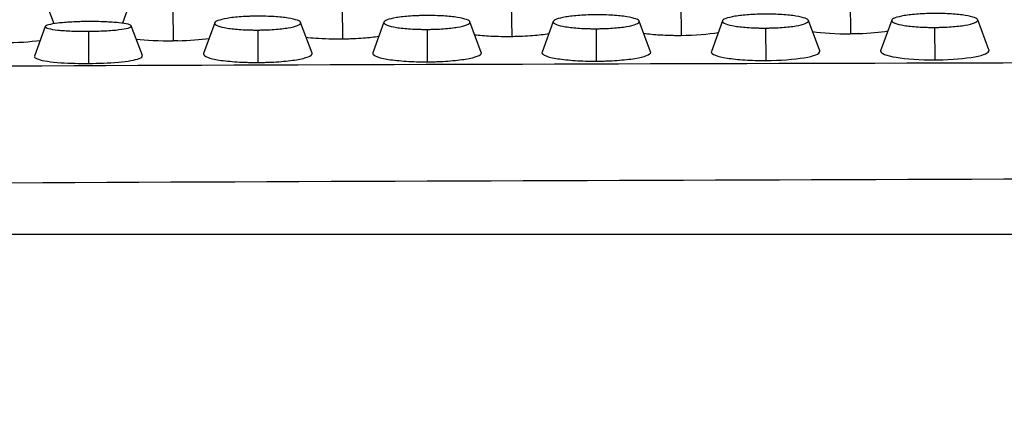
# Model space of a CAD drawing. Units: millimetres. Extents: x 0 to 291, y -125 to 204.
# Drawn here: x 128 to 137, y 142 to 146 of the extents above; entities that cross this region are included whole.
import ezdxf
from ezdxf import colors
from ezdxf.entities.mleader import LeaderData, LeaderLine
from ezdxf.math import Vec2, Vec3

# ---------------------------------------------------------------- set-up
doc = ezdxf.new("R2010")
doc.units = ezdxf.units.MM
doc.layers.add('Predeterminado', color=7, linetype='Continuous')
doc.layers.add('RE-5-50X60-M', color=7, linetype='Continuous')

# ---------------------------------------------------------------- blocks, each defined once
blk = doc.blocks.new('SE3')
at = {"layer": 'RE-5-50X60-M', "color": 7, "linetype": 'Continuous'}
for p, q in [((128.1526, 145.8782), (128.0843, 146.0573)), ((128.8352, 146.066), (128.7701, 145.8821)), ((129.2238, 146.0155), (129.2276, 145.7244)), ((130.7491, 146.0335), (130.7536, 145.7416)), ((132.2745, 146.0558), (132.2789, 145.7639)), ((133.8026, 146.0658), (133.8057, 145.7731)), ((135.3287, 146.08), (135.3317, 145.7873)), ((128.0738, 145.8532), (127.9769, 145.584)), ((128.9488, 145.591), (128.8492, 145.8578)), ((129.6006, 145.8856), (129.5, 145.6098)), ((130.4781, 145.6138), (130.3753, 145.8888)), ((131.1266, 145.8917), (131.026, 145.6159)), ((132.0041, 145.6198), (131.9013, 145.8949)), ((132.6527, 145.8977), (132.552, 145.6219)), ((133.5301, 145.6258), (133.4273, 145.9009)), ((134.1787, 145.9038), (134.078, 145.6279)), ((134.5672, 145.8389), (134.5686, 145.5463)), ((135.0561, 145.6319), (134.9533, 145.9069)), ((135.7047, 145.9098), (135.604, 145.6339)), ((136.0908, 145.8449), (136.0917, 145.5522)), ((136.5807, 145.6417), (136.4793, 145.9129)), ((128.4626, 145.8098), (128.4646, 145.5201)), ((129.9892, 145.8211), (129.9907, 145.5284)), ((131.5152, 145.827), (131.5166, 145.5344)), ((133.0389, 145.833), (133.0397, 145.5403)), ((135.4076, 145.7891), (135.3317, 145.7873)), ((135.4076, 145.7891), (135.3317, 145.7873)), ((135.3317, 145.7873), (135.4076, 145.7891)), ((129.2698, 145.7251), (129.2276, 145.7244)), ((137.009, 143.9755), (118.5189, 143.9755))]:
    blk.add_line(p, q, dxfattribs=at)
for centre, radius, start, end in [((150.6258, -5752.5048), 5898.0444, 90.13240027, 90.31200628), ((128.4364, 149.3944), 3.8744, 266.701, 270.41728), ((128.4471, 149.3016), 3.7815, 270.26534, 274.3252), ((136.0684, 150.1381), 4.586, 270.29061, 270.61474), ((153.657, -5576.7324), 5721.2317, 90.1667756, 90.3518957)]:
    blk.add_arc(centre, radius, start, end, dxfattribs=at)
for points, knots in [([(129.9881, 145.946), (129.9807, 145.946), (129.9743, 145.9459), (129.963, 145.9458), (129.9569, 145.9457), (129.9378, 145.9453), (129.9251, 145.9449), (129.8878, 145.9435), (129.8631, 145.9422), (129.792, 145.9372), (129.7484, 145.9324), (129.6777, 145.9207), (129.6491, 145.9136), (129.6102, 145.8982), (129.5999, 145.89), (129.6, 145.8739), (129.6104, 145.8657), (129.6496, 145.8507), (129.6782, 145.8438), (129.7492, 145.8327), (129.7929, 145.8283), (129.8642, 145.8238), (129.8889, 145.8227), (129.9263, 145.8216), (129.9389, 145.8214), (129.9581, 145.8211), (129.9641, 145.8211), (129.9754, 145.8211), (129.9818, 145.8211), (129.9892, 145.8211)], [0, 0, 0, 0, 0.014637, 0.014637, 0.030294, 0.030294, 0.061608, 0.061608, 0.124236, 0.124236, 0.249491, 0.249491, 0.374747, 0.374747, 0.500002, 0.500002, 0.625258, 0.625258, 0.750513, 0.750513, 0.875768, 0.875768, 0.938396, 0.938396, 0.96971, 0.96971, 0.985367, 0.985367, 1, 1, 1, 1]), ([(129.9892, 145.8211), (129.9966, 145.8211), (130.003, 145.8212), (130.0142, 145.8213), (130.0203, 145.8214), (130.0393, 145.8218), (130.052, 145.8222), (130.0892, 145.8236), (130.1138, 145.8249), (130.1847, 145.83), (130.2282, 145.8348), (130.2987, 145.8465), (130.3271, 145.8536), (130.3658, 145.8689), (130.3761, 145.8771), (130.376, 145.8932), (130.3656, 145.9013), (130.3266, 145.9164), (130.298, 145.9232), (130.2273, 145.9343), (130.1838, 145.9388), (130.1129, 145.9432), (130.0882, 145.9444), (130.0509, 145.9454), (130.0383, 145.9457), (130.0192, 145.9459), (130.0131, 145.946), (130.0019, 145.946), (129.9955, 145.946), (129.9881, 145.946)], [0, 0, 0, 0, 0.014631, 0.014631, 0.030288, 0.030288, 0.061602, 0.061602, 0.12423, 0.12423, 0.249486, 0.249486, 0.374742, 0.374742, 0.499998, 0.499998, 0.625254, 0.625254, 0.75051, 0.75051, 0.875766, 0.875766, 0.938394, 0.938394, 0.969707, 0.969707, 0.985364, 0.985364, 1, 1, 1, 1]), ([(131.5141, 145.9521), (131.5067, 145.9521), (131.5003, 145.952), (131.489, 145.9519), (131.4829, 145.9518), (131.4638, 145.9514), (131.4511, 145.951), (131.4138, 145.9497), (131.3891, 145.9483), (131.318, 145.9433), (131.2744, 145.9385), (131.2037, 145.9268), (131.1751, 145.9196), (131.1362, 145.9043), (131.1259, 145.896), (131.126, 145.8799), (131.1364, 145.8717), (131.1755, 145.8567), (131.2042, 145.8498), (131.2751, 145.8387), (131.3189, 145.8343), (131.3901, 145.8298), (131.4148, 145.8287), (131.4522, 145.8276), (131.4649, 145.8273), (131.484, 145.8271), (131.4901, 145.8271), (131.5013, 145.827), (131.5078, 145.827), (131.5152, 145.827)], [0, 0, 0, 0, 0.014636, 0.014636, 0.030293, 0.030293, 0.061607, 0.061607, 0.124235, 0.124235, 0.24949, 0.24949, 0.374746, 0.374746, 0.500002, 0.500002, 0.625258, 0.625258, 0.750514, 0.750514, 0.87577, 0.87577, 0.938398, 0.938398, 0.969712, 0.969712, 0.985369, 0.985369, 1, 1, 1, 1]), ([(131.5152, 145.827), (131.5225, 145.8271), (131.5289, 145.8271), (131.5402, 145.8273), (131.5462, 145.8274), (131.5653, 145.8278), (131.5779, 145.8282), (131.6152, 145.8295), (131.6398, 145.8309), (131.7107, 145.8359), (131.7542, 145.8408), (131.8247, 145.8525), (131.8531, 145.8596), (131.8918, 145.8749), (131.9021, 145.8831), (131.902, 145.8992), (131.8916, 145.9074), (131.8526, 145.9224), (131.8241, 145.9293), (131.7534, 145.9404), (131.7099, 145.9449), (131.6389, 145.9493), (131.6142, 145.9505), (131.577, 145.9515), (131.5643, 145.9518), (131.5452, 145.9521), (131.5391, 145.9521), (131.5279, 145.9521), (131.5215, 145.9521), (131.5141, 145.9521)], [0, 0, 0, 0, 0.014629, 0.014629, 0.030286, 0.030286, 0.0616, 0.0616, 0.124228, 0.124228, 0.249485, 0.249485, 0.374741, 0.374741, 0.499997, 0.499997, 0.625254, 0.625254, 0.75051, 0.75051, 0.875767, 0.875767, 0.938395, 0.938395, 0.969709, 0.969709, 0.985366, 0.985366, 1, 1, 1, 1]), ([(133.0401, 145.9582), (133.0327, 145.9582), (133.0263, 145.9581), (133.0151, 145.958), (133.009, 145.9579), (132.9899, 145.9575), (132.9773, 145.9572), (132.94, 145.9558), (132.9153, 145.9545), (132.8444, 145.9494), (132.8008, 145.9446), (132.7301, 145.9329), (132.7015, 145.9258), (132.6625, 145.9105), (132.652, 145.9022), (132.6519, 145.8861), (132.6621, 145.878), (132.7008, 145.8629), (132.7292, 145.856), (132.7997, 145.8449), (132.8432, 145.8404), (132.9142, 145.8359), (132.9388, 145.8347), (132.9761, 145.8336), (132.9887, 145.8333), (133.0078, 145.8331), (133.0139, 145.833), (133.0251, 145.833), (133.0315, 145.833), (133.0389, 145.833)], [0, 0, 0, 0, 0.014633, 0.014633, 0.03029, 0.03029, 0.061604, 0.061604, 0.124232, 0.124232, 0.249489, 0.249489, 0.374746, 0.374746, 0.500002, 0.500002, 0.625259, 0.625259, 0.750516, 0.750516, 0.875773, 0.875773, 0.938401, 0.938401, 0.969715, 0.969715, 0.985372, 0.985372, 1, 1, 1, 1]), ([(133.0389, 145.833), (133.0463, 145.833), (133.0527, 145.8331), (133.0639, 145.8332), (133.07, 145.8333), (133.0891, 145.8337), (133.1018, 145.834), (133.1392, 145.8354), (133.1639, 145.8367), (133.2351, 145.8418), (133.2788, 145.8466), (133.3498, 145.8582), (133.3784, 145.8653), (133.4175, 145.8807), (133.428, 145.889), (133.4282, 145.9051), (133.4179, 145.9133), (133.3791, 145.9284), (133.3506, 145.9353), (133.2799, 145.9465), (133.2363, 145.9509), (133.1652, 145.9554), (133.1404, 145.9566), (133.1031, 145.9577), (133.0904, 145.9579), (133.0713, 145.9582), (133.0652, 145.9582), (133.054, 145.9583), (133.0475, 145.9582), (133.0401, 145.9582)], [0, 0, 0, 0, 0.014629, 0.014629, 0.030286, 0.030286, 0.0616, 0.0616, 0.124228, 0.124228, 0.249485, 0.249485, 0.374741, 0.374741, 0.499997, 0.499997, 0.625253, 0.625253, 0.75051, 0.75051, 0.875766, 0.875766, 0.938394, 0.938394, 0.969708, 0.969708, 0.985365, 0.985365, 1, 1, 1, 1]), ([(134.5662, 145.9643), (134.5587, 145.9643), (134.5523, 145.9642), (134.541, 145.9641), (134.5349, 145.964), (134.5158, 145.9636), (134.5032, 145.9632), (134.4658, 145.9619), (134.4411, 145.9605), (134.37, 145.9555), (134.3264, 145.9506), (134.2556, 145.9389), (134.2271, 145.9318), (134.1882, 145.9164), (134.1779, 145.9081), (134.178, 145.8919), (134.1884, 145.8838), (134.2275, 145.8687), (134.2561, 145.8618), (134.3271, 145.8507), (134.3708, 145.8462), (134.4421, 145.8417), (134.4668, 145.8406), (134.5042, 145.8395), (134.5169, 145.8392), (134.536, 145.839), (134.5421, 145.839), (134.5534, 145.8389), (134.5598, 145.8389), (134.5672, 145.8389)], [0, 0, 0, 0, 0.014633, 0.014633, 0.03029, 0.03029, 0.061604, 0.061604, 0.124233, 0.124233, 0.249489, 0.249489, 0.374746, 0.374746, 0.500002, 0.500002, 0.625259, 0.625259, 0.750515, 0.750515, 0.875772, 0.875772, 0.9384, 0.9384, 0.969714, 0.969714, 0.985372, 0.985372, 1, 1, 1, 1]), ([(134.5672, 145.8389), (134.5746, 145.839), (134.581, 145.839), (134.5922, 145.8392), (134.5983, 145.8393), (134.6173, 145.8397), (134.63, 145.8401), (134.6672, 145.8414), (134.6919, 145.8428), (134.7628, 145.8479), (134.8063, 145.8527), (134.8768, 145.8644), (134.9052, 145.8715), (134.9439, 145.8869), (134.9542, 145.8952), (134.954, 145.9113), (134.9436, 145.9195), (134.9047, 145.9345), (134.8762, 145.9414), (134.8055, 145.9526), (134.762, 145.957), (134.691, 145.9615), (134.6663, 145.9627), (134.629, 145.9637), (134.6164, 145.964), (134.5973, 145.9642), (134.5912, 145.9643), (134.5799, 145.9643), (134.5735, 145.9643), (134.5662, 145.9643)], [0, 0, 0, 0, 0.014626, 0.014626, 0.030283, 0.030283, 0.061598, 0.061598, 0.124226, 0.124226, 0.249483, 0.249483, 0.37474, 0.37474, 0.499997, 0.499997, 0.625254, 0.625254, 0.750511, 0.750511, 0.875768, 0.875768, 0.938397, 0.938397, 0.969711, 0.969711, 0.985368, 0.985368, 1, 1, 1, 1]), ([(136.0922, 145.9704), (136.0848, 145.9703), (136.0783, 145.9703), (136.0671, 145.9702), (136.061, 145.9701), (136.0419, 145.9697), (136.0293, 145.9693), (135.992, 145.9679), (135.9673, 145.9666), (135.8963, 145.9615), (135.8528, 145.9567), (135.782, 145.945), (135.7535, 145.9379), (135.7145, 145.9225), (135.7041, 145.9143), (135.7039, 145.8981), (135.7141, 145.89), (135.7527, 145.8749), (135.7811, 145.868), (135.8516, 145.8568), (135.8951, 145.8523), (135.9661, 145.8477), (135.9908, 145.8466), (136.028, 145.8455), (136.0407, 145.8452), (136.0598, 145.845), (136.0658, 145.8449), (136.0771, 145.8449), (136.0834, 145.8449), (136.0908, 145.8449)], [0, 0, 0, 0, 0.01463, 0.01463, 0.030287, 0.030287, 0.061602, 0.061602, 0.12423, 0.12423, 0.249488, 0.249488, 0.374745, 0.374745, 0.500003, 0.500003, 0.62526, 0.62526, 0.750518, 0.750518, 0.875775, 0.875775, 0.938404, 0.938404, 0.969718, 0.969718, 0.985376, 0.985376, 1, 1, 1, 1]), ([(136.0908, 145.8449), (136.0982, 145.8449), (136.1047, 145.8449), (136.1159, 145.8451), (136.122, 145.8452), (136.1411, 145.8456), (136.1538, 145.8459), (136.1912, 145.8473), (136.2159, 145.8486), (136.2871, 145.8536), (136.3309, 145.8585), (136.4019, 145.8702), (136.4305, 145.8773), (136.4696, 145.8927), (136.48, 145.901), (136.4802, 145.9171), (136.4699, 145.9253), (136.4311, 145.9405), (136.4027, 145.9474), (136.332, 145.9586), (136.2883, 145.9631), (136.2172, 145.9676), (136.1925, 145.9687), (136.1551, 145.9698), (136.1425, 145.9701), (136.1233, 145.9703), (136.1172, 145.9704), (136.106, 145.9704), (136.0996, 145.9704), (136.0922, 145.9704)], [0, 0, 0, 0, 0.014626, 0.014626, 0.030283, 0.030283, 0.061597, 0.061597, 0.124226, 0.124226, 0.249483, 0.249483, 0.37474, 0.37474, 0.499997, 0.499997, 0.625254, 0.625254, 0.750511, 0.750511, 0.875768, 0.875768, 0.938396, 0.938396, 0.96971, 0.96971, 0.985368, 0.985368, 1, 1, 1, 1]), ([(128.4617, 145.8976), (128.4543, 145.8976), (128.4479, 145.8975), (128.4366, 145.8974), (128.4305, 145.8973), (128.4114, 145.897), (128.3987, 145.8967), (128.3614, 145.8956), (128.3367, 145.8946), (128.2657, 145.8908), (128.2221, 145.8873), (128.1513, 145.8788), (128.1227, 145.8738), (128.0838, 145.8628), (128.0734, 145.857), (128.0735, 145.8457), (128.0839, 145.84), (128.1231, 145.8295), (128.1518, 145.8248), (128.2227, 145.8172), (128.2664, 145.8142), (128.3376, 145.8113), (128.3623, 145.8106), (128.3997, 145.81), (128.4123, 145.8098), (128.4315, 145.8097), (128.4376, 145.8097), (128.4488, 145.8097), (128.4552, 145.8097), (128.4626, 145.8098)], [0, 0, 0, 0, 0.014638, 0.014638, 0.030295, 0.030295, 0.061609, 0.061609, 0.124237, 0.124237, 0.249492, 0.249492, 0.374747, 0.374747, 0.500002, 0.500002, 0.625257, 0.625257, 0.750512, 0.750512, 0.875767, 0.875767, 0.938394, 0.938394, 0.969708, 0.969708, 0.985365, 0.985365, 1, 1, 1, 1]), ([(128.4626, 145.8098), (128.47, 145.8098), (128.4764, 145.8099), (128.4876, 145.81), (128.4937, 145.8101), (128.5128, 145.8104), (128.5254, 145.8107), (128.5626, 145.8118), (128.5873, 145.8128), (128.6581, 145.8166), (128.7016, 145.8201), (128.7721, 145.8286), (128.8006, 145.8337), (128.8394, 145.8446), (128.8497, 145.8504), (128.8495, 145.8617), (128.8391, 145.8674), (128.8001, 145.8778), (128.7716, 145.8826), (128.7009, 145.8901), (128.6574, 145.8931), (128.5864, 145.8961), (128.5618, 145.8968), (128.5245, 145.8974), (128.5119, 145.8976), (128.4928, 145.8977), (128.4867, 145.8977), (128.4755, 145.8977), (128.4691, 145.8977), (128.4617, 145.8976)], [0, 0, 0, 0, 0.014633, 0.014633, 0.03029, 0.03029, 0.061604, 0.061604, 0.124232, 0.124232, 0.249487, 0.249487, 0.374743, 0.374743, 0.499998, 0.499998, 0.625254, 0.625254, 0.750509, 0.750509, 0.875765, 0.875765, 0.938392, 0.938392, 0.969706, 0.969706, 0.985363, 0.985363, 1, 1, 1, 1]), ([(130.4235, 145.7567), (130.4509, 145.7533), (130.4811, 145.7505), (130.5861, 145.7431), (130.6693, 145.7408), (130.7536, 145.7416)], [0.6392513, 0.6392513, 0.6392513, 0.6392513, 0.75, 0.75, 1, 1, 1, 1]), ([(130.7536, 145.7416), (130.7616, 145.7417), (130.7697, 145.7419), (130.7857, 145.7422), (130.7938, 145.7424), (130.8178, 145.7432), (130.8337, 145.7438), (130.8809, 145.7459), (130.9118, 145.7478), (130.9924, 145.7541), (131.0398, 145.7592), (131.0808, 145.7653)], [0, 0, 0, 0, 0.0181002, 0.0181002, 0.0362005, 0.0362005, 0.072401, 0.072401, 0.1448019, 0.1448019, 0.2694509, 0.2694509, 0.2694509, 0.2694509]), ([(131.9438, 145.7787), (131.9865, 145.7734), (132.0366, 145.7694), (132.1202, 145.7654), (132.1512, 145.7644), (132.1986, 145.7637), (132.2145, 145.7635), (132.2386, 145.7635), (132.2467, 145.7635), (132.2628, 145.7637), (132.2708, 145.7638), (132.2789, 145.7639)], [0.7512799, 0.7512799, 0.7512799, 0.7512799, 0.8695105, 0.8695105, 0.9347553, 0.9347553, 0.9673776, 0.9673776, 0.9836888, 0.9836888, 1, 1, 1, 1]), ([(132.2789, 145.7639), (132.2869, 145.764), (132.295, 145.7641), (132.3111, 145.7645), (132.3191, 145.7647), (132.3431, 145.7654), (132.3591, 145.766), (132.4064, 145.7682), (132.4372, 145.7701), (132.5209, 145.7766), (132.571, 145.7821), (132.6137, 145.7887)], [0, 0, 0, 0, 0.015625, 0.015625, 0.03125, 0.03125, 0.0625, 0.0625, 0.125, 0.125, 0.2389274, 0.2389274, 0.2389274, 0.2389274]), ([(133.4672, 145.7916), (133.5106, 145.7855), (133.5618, 145.7807), (133.6468, 145.7758), (133.6778, 145.7745), (133.7253, 145.7734), (133.7413, 145.7732), (133.7654, 145.773), (133.7734, 145.773), (133.7895, 145.773), (133.7976, 145.7731), (133.8057, 145.7731)], [0.7591005, 0.7591005, 0.7591005, 0.7591005, 0.875, 0.875, 0.9375, 0.9375, 0.96875, 0.96875, 0.984375, 0.984375, 1, 1, 1, 1]), ([(127.9772, 145.5835), (127.974, 145.5743), (127.9856, 145.5651), (128.0502, 145.544), (128.1215, 145.5332), (128.2134, 145.5264)], [0.5850477, 0.5850477, 0.5850477, 0.5850477, 0.75, 0.75, 1, 1, 1, 1]), ([(128.7323, 145.5308), (128.8198, 145.5391), (128.885, 145.551), (128.9422, 145.573), (128.9516, 145.582), (128.9484, 145.5908)], [0, 0, 0, 0, 0.25, 0.25, 0.4061706, 0.4061706, 0.4061706, 0.4061706]), ([(129.5, 145.6098), (129.4994, 145.6082), (129.4991, 145.6066), (129.4991, 145.5948), (129.5123, 145.5846), (129.5612, 145.5659), (129.5971, 145.5572), (129.6879, 145.543), (129.7428, 145.5375), (129.8321, 145.5319), (129.863, 145.5305), (129.9104, 145.5292), (129.9264, 145.5288), (129.9504, 145.5285), (129.9585, 145.5285), (129.9746, 145.5284), (129.9826, 145.5284), (129.9907, 145.5284)], [0.4808046, 0.4808046, 0.4808046, 0.4808046, 0.5, 0.5, 0.625, 0.625, 0.75, 0.75, 0.875, 0.875, 0.9375, 0.9375, 0.96875, 0.96875, 0.984375, 0.984375, 1, 1, 1, 1]), ([(129.9907, 145.5284), (129.9987, 145.5285), (130.0068, 145.5286), (130.0228, 145.5287), (130.0309, 145.5289), (130.0548, 145.5294), (130.0708, 145.5299), (130.118, 145.5316), (130.1488, 145.5333), (130.2377, 145.5396), (130.2921, 145.5456), (130.3823, 145.5606), (130.4178, 145.5695), (130.4662, 145.5886), (130.4791, 145.5989), (130.479, 145.6107), (130.4787, 145.6122), (130.4781, 145.6138)], [0, 0, 0, 0, 0.015625, 0.015625, 0.03125, 0.03125, 0.0625, 0.0625, 0.125, 0.125, 0.25, 0.25, 0.375, 0.375, 0.5, 0.5, 0.5188873, 0.5188873, 0.5188873, 0.5188873]), ([(131.026, 145.6158), (131.0254, 145.6143), (131.0251, 145.6127), (131.0251, 145.6009), (131.0383, 145.5907), (131.0872, 145.5719), (131.1229, 145.5633), (131.2138, 145.549), (131.2686, 145.5435), (131.3579, 145.5379), (131.3889, 145.5365), (131.4363, 145.5351), (131.4523, 145.5348), (131.4763, 145.5345), (131.4844, 145.5344), (131.5005, 145.5344), (131.5086, 145.5344), (131.5166, 145.5344)], [0.4808123, 0.4808123, 0.4808123, 0.4808123, 0.5, 0.5, 0.625, 0.625, 0.75, 0.75, 0.875, 0.875, 0.9375, 0.9375, 0.96875, 0.96875, 0.984375, 0.984375, 1, 1, 1, 1]), ([(131.5166, 145.5344), (131.5247, 145.5345), (131.5327, 145.5345), (131.5488, 145.5347), (131.5568, 145.5348), (131.5808, 145.5354), (131.5967, 145.5358), (131.644, 145.5376), (131.6748, 145.5393), (131.7637, 145.5456), (131.8182, 145.5516), (131.9084, 145.5666), (131.9439, 145.5755), (131.9922, 145.5947), (132.0051, 145.6049), (132.005, 145.6167), (132.0047, 145.6183), (132.0041, 145.6198)], [0, 0, 0, 0, 0.015625, 0.015625, 0.03125, 0.03125, 0.0625, 0.0625, 0.125, 0.125, 0.25, 0.25, 0.375, 0.375, 0.5, 0.5, 0.5189422, 0.5189422, 0.5189422, 0.5189422]), ([(132.552, 145.6219), (132.5514, 145.6204), (132.5511, 145.6189), (132.551, 145.6071), (132.5639, 145.597), (132.6122, 145.5782), (132.6476, 145.5695), (132.7379, 145.5552), (132.7925, 145.5496), (132.8814, 145.544), (132.9123, 145.5425), (132.9596, 145.5411), (132.9755, 145.5408), (132.9995, 145.5405), (133.0075, 145.5404), (133.0236, 145.5403), (133.0317, 145.5403), (133.0397, 145.5403)], [0.4816623, 0.4816623, 0.4816623, 0.4816623, 0.5, 0.5, 0.625, 0.625, 0.75, 0.75, 0.875, 0.875, 0.9375, 0.9375, 0.96875, 0.96875, 0.984375, 0.984375, 1, 1, 1, 1]), ([(133.0397, 145.5403), (133.0478, 145.5404), (133.0559, 145.5404), (133.072, 145.5406), (133.08, 145.5408), (133.1041, 145.5412), (133.1201, 145.5417), (133.1675, 145.5434), (133.1984, 145.5451), (133.2877, 145.5514), (133.3425, 145.5574), (133.4332, 145.5723), (133.469, 145.5812), (133.5178, 145.6004), (133.531, 145.6107), (133.5311, 145.6226), (133.5308, 145.6242), (133.5301, 145.6258)], [0, 0, 0, 0, 0.015625, 0.015625, 0.03125, 0.03125, 0.0625, 0.0625, 0.125, 0.125, 0.25, 0.25, 0.375, 0.375, 0.5, 0.5, 0.5198545, 0.5198545, 0.5198545, 0.5198545]), ([(134.078, 145.6279), (134.0774, 145.6263), (134.0771, 145.6248), (134.0772, 145.6129), (134.0903, 145.6027), (134.1391, 145.5839), (134.1748, 145.5752), (134.2656, 145.561), (134.3205, 145.5554), (134.4098, 145.5498), (134.4408, 145.5484), (134.4882, 145.547), (134.5042, 145.5467), (134.5283, 145.5464), (134.5364, 145.5463), (134.5525, 145.5463), (134.5606, 145.5463), (134.5686, 145.5463)], [0.4807757, 0.4807757, 0.4807757, 0.4807757, 0.5, 0.5, 0.625, 0.625, 0.75, 0.75, 0.875, 0.875, 0.9375, 0.9375, 0.96875, 0.96875, 0.984375, 0.984375, 1, 1, 1, 1]), ([(134.5686, 145.5463), (134.6985, 145.5472), (134.8252, 145.5561), (135.0053, 145.5862), (135.057, 145.6072), (135.0568, 145.6293), (135.0565, 145.6309), (135.0559, 145.6325)], [0, 0, 0, 0, 0.25, 0.25, 0.5, 0.5, 0.519342, 0.519342, 0.519342, 0.519342]), ([(135.6046, 145.6356), (135.604, 145.634), (135.6037, 145.6325), (135.6034, 145.6101), (135.6546, 145.5894), (135.8347, 145.5603), (135.9615, 145.5521), (136.0917, 145.5522)], [0.4812335, 0.4812335, 0.4812335, 0.4812335, 0.5, 0.5, 0.75, 0.75, 1, 1, 1, 1]), ([(136.1176, 145.5524), (136.2445, 145.5539), (136.3675, 145.5641), (136.5374, 145.5955), (136.5849, 145.617), (136.5816, 145.6389), (136.5813, 145.64), (136.5809, 145.6411)], [0, 0, 0, 0, 0.25, 0.25, 0.5, 0.5, 0.5128389, 0.5128389, 0.5128389, 0.5128389])]:
    blk.add_open_spline(points, degree=3, knots=knots, dxfattribs=at)
for points in [[(129.2698, 145.7251), (129.3725, 145.7277), (129.4723, 145.735), (129.5496, 145.7456)], [(133.8057, 145.7731), (133.9303, 145.7747), (134.0519, 145.7836), (134.1411, 145.7981)], [(134.9895, 145.807), (135.0797, 145.7935), (135.2043, 145.7864), (135.3317, 145.7873)], [(135.4076, 145.7891), (135.5054, 145.7926), (135.5991, 145.8013), (135.6706, 145.8134)], [(127.6987, 145.7062), (127.8206, 145.7079), (127.9397, 145.7154), (128.029, 145.7274)], [(128.8928, 145.7388), (128.9823, 145.7283), (129.1037, 145.7231), (129.2276, 145.7244)]]:
    blk.add_open_spline(points, degree=3, dxfattribs=at)
blk = doc.blocks.new('_DOT')
at = {"color": 0}
blk.add_line((0, 0), (-1, 0), dxfattribs=at)
at = {"color": 0, "const_width": 0.333}
blk.add_lwpolyline([(-0.1665, 0, 1), (0.1665, 0, 1)], format="xyb", close=True, dxfattribs=at)

msp = doc.modelspace()

# ---------------------------------------------------------------- block references
at = {"layer": 'Predeterminado'}
msp.add_blockref('SE3', (0, 0), dxfattribs=at)

# ---------------------------------------------------------------- leaders
at = {"layer": 'Predeterminado', "color": 7, "linetype": 'Continuous'}
ml = msp.add_multileader_mtext('Standard', dxfattribs=at)
ml.set_content('{\\pxsm0.9;\\fArial TUR|b0||i0||c0|p34;\\W1.;Reductor de velocidad de 3 piezas con medidas 905 x 606 x 50 mm ( El Conjunto se vende por separado).\\P}', color=256)
ml.set_leader_properties()
ml.set_arrow_properties(name='DOT')
ml.build(insert=Vec2(0, 0))
ml.multileader.update_dxf_attribs({"leader_type": 0, "dogleg_length": 0, "arrow_head_size": 2.5})
ctx = ml.context
ctx.base_point, ctx.char_height, ctx.arrow_head_size, ctx.landing_gap_size = Vec3(6.6394, 191.8961), 2.5, 2.5, 0.875
notes = []
notes.append((ctx, [(0, (0, 0, 0), (0, 0), (1, 0), 1, [])]))
ctx.mtext.insert = Vec3(8.6394, 193.5136)
for ctx, leaders in notes:
    for number, flags, end, landing, length, lines in leaders:
        leader = LeaderData()
        leader.index, (leader.has_last_leader_line, leader.has_dogleg_vector, leader.attachment_direction) = number, flags
        leader.last_leader_point, leader.dogleg_vector, leader.dogleg_length = Vec3(end), Vec3(landing), length
        for number, points, colour, breaks in lines:
            line = LeaderLine()
            line.index, line.vertices, line.color, line.breaks = number, Vec3.list(points), colors.encode_raw_color(colour), breaks
            leader.lines.append(line)
        ctx.leaders.append(leader)

doc.saveas('drawing.dxf')
